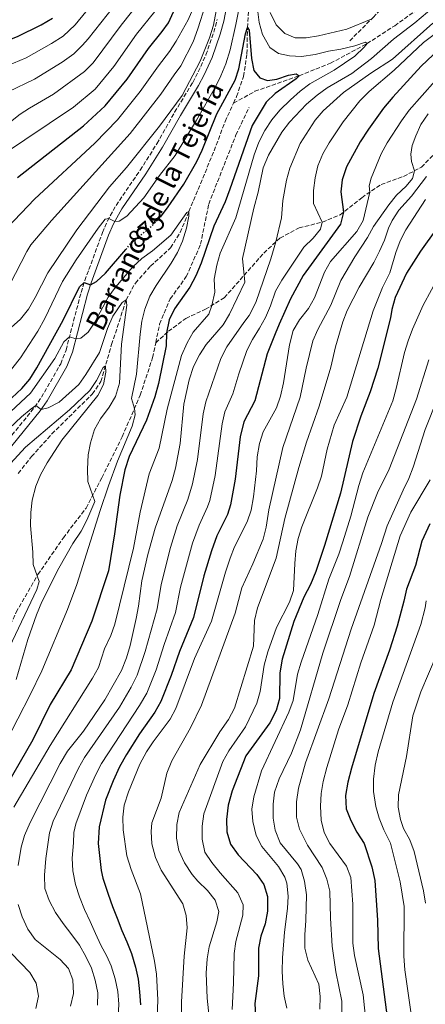
# Model space of a CAD drawing. Units: metres. Extents: x 668623 to 672088, y 4739749 to 4742147.
# Drawn here: x 671158 to 671322, y 4740171 to 4740571 of the extents above; entities that cross this region are included whole.
import ezdxf
from ezdxf.enums import TextEntityAlignment as Align

# ---------------------------------------------------------------- set-up
doc = ezdxf.new("R2010")
doc.units = ezdxf.units.M
doc.header["$MEASUREMENT"] = 0
doc.linetypes.add('DGN Style 3', pattern=[2.435891, 1.739922, -0.695969])
doc.linetypes.add('DGN Style 5', pattern=[1.217945, 0.521977, -0.695969])
for name, color, linetype, lineweight in [('Barranco lineal', 142, 'DGN Style 3', 13), ('Camino', 7, 'DGN Style 3', 0), ('Cota de curva de nivel directora', 7, 'Continuous', 0), ('Curva de nivel directora', 30, 'Continuous', 30), ('Curva de nivel directora no vista', 30, 'DGN Style 5', 30), ('Curva de nivel intermedia', 30, 'Continuous', 0), ('Margen derecho', 7, 'Continuous', 0), ('Senda', 7, 'DGN Style 3', 0), ('Texto de arroyo-regatas y barrancos', 142, 'Continuous', 0)]:
    doc.layers.add(name, color=color, linetype=linetype, lineweight=lineweight)
doc.styles.add('Style-Arial', font='arial.ttf')

msp = doc.modelspace()

# ---------------------------------------------------------------- linework, layer by layer
at = {"layer": 'Barranco lineal', "color": 142, "linetype": 'DGN Style 3', "lineweight": 13}
for points in [[(671244.46, 4740537.31, 872.46), (671245.7, 4740540, 872.55), (671248.56, 4740548.14, 873.24), (671249.91, 4740557.39, 873.85), (671250.12, 4740568, 875), (671250.68, 4740577.79, 876.87), (671251.39, 4740592.28, 878.81), (671253.24, 4740604.38, 880), (671255.34, 4740615.88, 881.98), (671258.32, 4740629.02, 884.04), (671263.19, 4740652.07, 885), (671262.68, 4740659.41, 886.37), (671259.64, 4740681.3, 890), (671259.43, 4740685.14, 890.95), (671264.6, 4740696.36, 893.05), (671265.54, 4740706.82, 895), (671263.14, 4740714.65, 897.32), (671255.46, 4740730.27, 902.06), (671253.78, 4740736.91, 905), (671252.89, 4740743.28, 907.55), (671252.47, 4740753.95, 910), (671252.27, 4740762.26, 911.52), (671250.27, 4740772.28, 913.01), (671248.25, 4740778.55, 913.86)], [(671244.46, 4740537.31, 872.46), (671253.15, 4740542.11, 873.03), (671271.19, 4740548.45, 875), (671283.86, 4740553.54, 877.36), (671298.71, 4740561.51, 880), (671309.96, 4740568.79, 882.02), (671327.95, 4740581.7, 884.08)], [(671156.97, 4740386.8, 855), (671162.36, 4740393.63, 855.38), (671170.63, 4740402.84, 856.56), (671187.06, 4740419.05, 858.43), (671190.54, 4740424.16, 858.96), (671194.92, 4740439.17, 861.6), (671200.81, 4740457.36, 865), (671204.56, 4740464.17, 866.14), (671210.71, 4740471.03, 867.55), (671218.86, 4740478.45, 868.16), (671222.71, 4740484.72, 868.74), (671226.35, 4740493.26, 870), (671236.58, 4740517.97, 871.18), (671241.03, 4740529.84, 872.21), (671244.46, 4740537.31, 872.46)]]:
    msp.add_polyline3d(points, dxfattribs=at)
at = {"layer": 'Camino', "color": 7, "linetype": 'DGN Style 3', "lineweight": 0}
msp.add_polyline3d([(671145.1, 4740391.09, 862.36), (671163.74, 4740413.77, 864.92), (671166.38, 4740417.72, 865.46), (671174.2, 4740431.36, 867.57), (671176.38, 4740436.91, 868.75), (671182.48, 4740460.37, 874.22), (671184.02, 4740465.16, 875.16), (671191.18, 4740484.68, 878.95), (671193.18, 4740489.41, 879.82), (671196.69, 4740495.72, 880.89), (671206.5, 4740510.05, 881.96), (671213.33, 4740520.82, 883.33), (671220.51, 4740533.59, 883.83), (671227.87, 4740545.75, 884.21), (671230.14, 4740550.01, 884.21), (671233.24, 4740556.91, 884.13), (671236.47, 4740566.14, 884.17), (671237.82, 4740571.31, 884.21)], dxfattribs=at)
at = {"layer": 'Curva de nivel directora', "color": 30, "linetype": 'Continuous', "lineweight": 30, "flags": 128}
for points, elevation in [([(671156.61, 4740507.04), (671183.51, 4740528.14), (671192.26, 4740536.21), (671201.2, 4740547.1), (671209.91, 4740559.47), (671215.45, 4740566.44), (671217.97, 4740570.01), (671224.76, 4740584.96)], 900), ([(671101.46, 4740515.48), (671104.17, 4740519.83), (671107.85, 4740523.84), (671111.89, 4740526.8), (671121.85, 4740532.96), (671125.15, 4740536.76), (671127.36, 4740541.28), (671128.74, 4740546.42), (671131.42, 4740550.64), (671135.06, 4740554.39), (671139.83, 4740557.46), (671146.87, 4740560.6), (671156.7, 4740564.34), (671166.21, 4740569.08), (671170.81, 4740571.82)], 925), ([(671214.74, 4740490.94), (671217.9, 4740495.11), (671224.25, 4740504.43), (671229.49, 4740513.6), (671231.7, 4740518.13), (671237.7, 4740532.92), (671245.15, 4740546.64), (671246.6, 4740551.28), (671249.35, 4740565.52), (671250.12, 4740568), (671250.77, 4740566.99), (671251.73, 4740555.43), (671252.7, 4740550.53), (671255.08, 4740547.6), (671258.26, 4740546.48), (671262.05, 4740547.07), (671266.86, 4740548.69), (671269.93, 4740549.2), (671271.19, 4740548.45), (671269.87, 4740547.14), (671261.39, 4740541.16), (671257.75, 4740537.73), (671251.98, 4740528.21), (671243, 4740502.32), (671241.04, 4740497.2), (671236.51, 4740487.35), (671231.28, 4740472.3), (671229.13, 4740467.04), (671226.65, 4740462.44), (671220.41, 4740453.68), (671218.24, 4740449.18), (671217.2, 4740443.94), (671217.11, 4740438.69), (671213.99, 4740423.37), (671212.48, 4740417.85), (671209.05, 4740408.38), (671202.09, 4740393.69), (671200.31, 4740388.28), (671198.22, 4740377.91), (671196.13, 4740362.27), (671193.63, 4740347.12), (671186.84, 4740326.68), (671178.46, 4740306.97), (671169.87, 4740292.82), (671162.92, 4740278.47), (671149.37, 4740255.15)], 875), ([(671328.02, 4740559.19), (671320.77, 4740552.28), (671309.17, 4740539.79), (671305.39, 4740535.32), (671299.28, 4740526.74), (671295.96, 4740521.53), (671290.36, 4740511.47), (671288.68, 4740506.16), (671288.02, 4740501.2), (671289.1, 4740492.94), (671287.9, 4740488.07), (671272.79, 4740467.28), (671267.61, 4740457.79), (671263.05, 4740447.51), (671261.41, 4740443.47), (671258.16, 4740435.37), (671253.05, 4740416.33), (671248.68, 4740407.79), (671247.22, 4740401.65), (671245.14, 4740384.41), (671243.23, 4740374.04), (671241.95, 4740370.12), (671237.67, 4740361.35), (671235.44, 4740355.37), (671232.4, 4740345.11), (671228.14, 4740328.18), (671222.44, 4740314.39), (671219.08, 4740304.58), (671214.93, 4740294.02), (671212.45, 4740289.68), (671206.22, 4740280.93), (671200.92, 4740272.46), (671198.16, 4740267.54), (671195.49, 4740261.87), (671192.38, 4740253.98), (671189.78, 4740243.12), (671189.5, 4740236.37), (671190.64, 4740225.41), (671191.35, 4740222.27), (671193.5, 4740215.72), (671195.24, 4740210.68), (671197.12, 4740206), (671199.1, 4740200.97), (671201.13, 4740196.32), (671202.97, 4740191.63), (671204.66, 4740186.1), (671205.68, 4740181.14), (671206.17, 4740176.01), (671206.66, 4740170.69)], 900), ([(671334.18, 4740496.27), (671320.41, 4740477.08), (671314.76, 4740468.12), (671310.19, 4740458.28), (671308.84, 4740453.46), (671308.32, 4740450.08), (671303.14, 4740429.56), (671300.05, 4740419.98), (671296.15, 4740410), (671292.88, 4740399.71), (671287.9, 4740378.75), (671281.45, 4740357.41), (671277.9, 4740346.96), (671275.72, 4740341.67), (671273.08, 4740336.52), (671269.01, 4740326.58), (671264.21, 4740311.33), (671263.27, 4740305.76), (671263.19, 4740295.26), (671261.81, 4740290.46), (671259.27, 4740285.4), (671249.51, 4740271.93), (671243.9, 4740257.71), (671242.32, 4740251.96), (671241.58, 4740246.13), (671241.73, 4740241.13), (671243.28, 4740236.03), (671246.33, 4740231.68), (671253.88, 4740223.69), (671256.79, 4740219.62), (671258.28, 4740214.79), (671258.3, 4740208.88), (671257.31, 4740203.61), (671255.5, 4740198.65), (671254.64, 4740193.72), (671254.59, 4740182.59), (671253.13, 4740171.34), (671253.32, 4740166.23)], 925), ([(671154.35, 4740417.48), (671158.39, 4740421.31), (671161.61, 4740425.14), (671164.44, 4740429.67), (671175.23, 4740449.08), (671181.79, 4740462.62), (671183.77, 4740464.36), (671186.33, 4740463.5), (671188.71, 4740464.83), (671192.36, 4740468.24), (671200.68, 4740477.82)], 875), ([(671324.22, 4740366.35), (671320.99, 4740359.29), (671318.36, 4740349.31), (671314.7, 4740339.66), (671313.67, 4740334.89), (671310.91, 4740324.73), (671307.8, 4740314.88), (671301.47, 4740297.36), (671292.41, 4740266.95), (671290.94, 4740261.3), (671289.95, 4740255.84), (671290.3, 4740250.47), (671292.14, 4740245.71), (671294.6, 4740241), (671297.51, 4740236.4), (671300.73, 4740226.78), (671301.88, 4740221.34), (671302.94, 4740205.18), (671303.29, 4740193.6)], 950), ([(671303.29, 4740193.6), (671307.27, 4740162.53)], 950)]:
    msp.add_lwpolyline(points, dxfattribs=dict(at, elevation=elevation))
at = {"layer": 'Curva de nivel directora no vista', "color": 30, "linetype": 'DGN Style 5', "lineweight": 30, "elevation": 875, "flags": 128}
msp.add_lwpolyline([(671200.68, 4740477.82), (671202.81, 4740480.28), (671210.98, 4740487.2), (671214.56, 4740490.69), (671214.74, 4740490.94)], dxfattribs=at)
at = {"layer": 'Curva de nivel intermedia', "color": 30, "linetype": 'Continuous', "lineweight": 0, "flags": 128}
for points, elevation in [([(671149.91, 4740551.34), (671160.16, 4740555.67), (671170.48, 4740561.52), (671175.15, 4740564.6), (671180.05, 4740569.18), (671195, 4740587.42)], 920), ([(671338.75, 4740587.44), (671318.1, 4740569.91), (671309.54, 4740563.26), (671300.6, 4740555.45), (671292.53, 4740549.33), (671282.49, 4740543.56), (671278.48, 4740540.58), (671274.16, 4740536.83), (671267.25, 4740529.58), (671264.04, 4740525.44), (671258.66, 4740516.18), (671256.54, 4740511.01), (671254.48, 4740501.11), (671252.7, 4740494.65), (671248.08, 4740474.16), (671249.02, 4740464.52), (671242.86, 4740451.47), (671240.22, 4740447.22), (671233.28, 4740439.18), (671230.57, 4740434.98), (671228.24, 4740430.21), (671226.45, 4740424.86), (671224.29, 4740414.91), (671222.74, 4740398.89), (671220.87, 4740388.93), (671219.45, 4740383.9), (671212.54, 4740364.57), (671209.57, 4740353.82), (671207.21, 4740343.11), (671205.87, 4740332.75), (671204.93, 4740327.84), (671202.51, 4740316.88), (671200.89, 4740311.82), (671198.98, 4740306.62), (671192.17, 4740294.76), (671183.41, 4740281.94), (671177.03, 4740273.81), (671173.99, 4740268.92), (671161.74, 4740244.88), (671159.56, 4740239.62), (671158.15, 4740234.83), (671156.92, 4740227.41)], 885), ([(671157.82, 4740449.47), (671161.1, 4740453.51), (671163.84, 4740458.26), (671168.94, 4740468.33), (671180.7, 4740485.82), (671194.03, 4740503.22), (671200.94, 4740511.19), (671214.3, 4740527.88), (671223.6, 4740540.41), (671230.93, 4740554.43), (671234.64, 4740563.86), (671236.25, 4740569.05), (671240.3, 4740590.18)], 885), ([(671152.88, 4740541.92), (671163.61, 4740547.01), (671174.76, 4740553.96), (671179.49, 4740557.38), (671183.09, 4740560.86), (671185.31, 4740563.51), (671200.82, 4740583.15)], 915), ([(671208, 4740498.81), (671214.3, 4740507.83), (671220.79, 4740516.04), (671229.46, 4740530.39), (671237.12, 4740543.89), (671239.35, 4740548.36), (671241.27, 4740553.22), (671243.07, 4740558.99), (671245.45, 4740569.28), (671247.54, 4740580.09)], 880), ([(671133.26, 4740440.33), (671138.26, 4740446.1), (671148.9, 4740456.04), (671151.21, 4740459.12), (671160.38, 4740476.98), (671162.12, 4740479.64), (671170.41, 4740489.53), (671202.43, 4740524.98), (671214.93, 4740540.95), (671220.35, 4740548.76), (671223.08, 4740552.41), (671228, 4740562.28), (671229.99, 4740567.48), (671233.1, 4740577.3)], 890), ([(671152.52, 4740486.79), (671163.51, 4740498.28), (671188.14, 4740521.09), (671197.25, 4740530.48), (671206.56, 4740542.03), (671213.91, 4740552.51), (671218.43, 4740558.27), (671221.12, 4740562.52), (671226.04, 4740571.22), (671228.26, 4740576.44)], 895), ([(671153.83, 4740529.69), (671157.74, 4740532.82), (671161.48, 4740535.32), (671171.31, 4740540.97), (671183.83, 4740550.15), (671187.35, 4740553.72), (671198.75, 4740569.03), (671206.64, 4740578.87)], 910), ([(671254.15, 4740575.46), (671254.92, 4740570.07), (671256.29, 4740565.27), (671259.25, 4740559.95), (671262.67, 4740557.55), (671267.14, 4740556.48), (671272.14, 4740556.22), (671277.58, 4740557.05), (671283.12, 4740558.47), (671288.09, 4740559.29), (671293.79, 4740560.65), (671298.15, 4740562.13), (671298.71, 4740561.51), (671297.59, 4740560.05), (671293.75, 4740556.37), (671285.34, 4740550.71), (671275.49, 4740545.16), (671271.48, 4740542.18), (671267.61, 4740538.69), (671263.25, 4740534.41), (671260.03, 4740530.58), (671257.19, 4740526.16), (671254.78, 4740521.39), (671252.89, 4740516.24), (671245.34, 4740490.73), (671239.05, 4740476.27), (671237.62, 4740471.49), (671236.57, 4740465.79), (671236.88, 4740460.42), (671235.62, 4740455.1), (671234.37, 4740451.53), (671228.01, 4740444.2), (671225.55, 4740439.84), (671223.3, 4740434.65), (671217.51, 4740412.84), (671214.17, 4740397.04), (671210.15, 4740386.6), (671206.47, 4740371.01), (671203.79, 4740356.34), (671196.16, 4740325.55), (671194.52, 4740320.83), (671192.01, 4740315.45), (671189.55, 4740307.94), (671187.11, 4740303.58), (671169.9, 4740276.14), (671155.18, 4740251.12)], 880), ([(671149.71, 4740515.79), (671179.47, 4740535.65), (671188.18, 4740542.93), (671195.84, 4740552.17), (671205.08, 4740565.32), (671212.47, 4740574.6)], 905), ([(671259.35, 4740574.09), (671261.82, 4740569.16), (671265.25, 4740565.68), (671269.45, 4740563.88), (671274.03, 4740563.89), (671278.97, 4740564.61), (671290.48, 4740567.43), (671300.44, 4740571.4)], 885), ([(671325.47, 4740569.79), (671309.03, 4740555.16), (671300.24, 4740549.44), (671289.2, 4740541.64), (671280.9, 4740534.22), (671277.62, 4740530.44), (671271.57, 4740520.94), (671267.29, 4740510.85), (671266.03, 4740506.01), (671264.44, 4740497.73), (671263.89, 4740490.74), (671261.68, 4740480.99), (671259.62, 4740474.08), (671253.52, 4740456.21), (671250.86, 4740450.91), (671248.64, 4740448.16), (671241.74, 4740438.18), (671239.25, 4740433.48), (671233.15, 4740415.91), (671232.12, 4740411.01), (671229.81, 4740392.45), (671227.82, 4740382.55), (671225.83, 4740376.17), (671221.52, 4740365.43), (671218.77, 4740356.71), (671215.03, 4740341.59), (671213.42, 4740331.72), (671208.6, 4740314.38), (671205.24, 4740304.71), (671202.83, 4740299.87), (671198.05, 4740291.79), (671183.88, 4740271.34), (671181.41, 4740267), (671171.16, 4740245.41), (671169.65, 4740240.64), (671168.15, 4740230.3), (671167.57, 4740223.4), (671167.8, 4740218.07), (671169.58, 4740213.11), (671172.08, 4740208.26), (671175.18, 4740203.77), (671178.77, 4740199.24), (671181.89, 4740194.94), (671184.49, 4740190.44), (671186.68, 4740185.69), (671188.27, 4740180.76)], 890), ([(671330.79, 4740568.67), (671321.62, 4740562.01), (671309.73, 4740550.71), (671299.53, 4740542.1), (671295.73, 4740538.24), (671289, 4740529.67), (671283.28, 4740521.23), (671280.71, 4740516.68), (671278.71, 4740511.78), (671277.62, 4740506.9), (671277, 4740501.73), (671277, 4740496.52), (671280.53, 4740488.91), (671279.77, 4740486.13), (671276.76, 4740482.38), (671273.07, 4740478.71), (671264.06, 4740465.38), (671261.47, 4740460.92), (671259.48, 4740454.96), (671257.39, 4740450.17)], 895), ([(671326.47, 4740546.39), (671315.89, 4740534.43), (671312.75, 4740530.14), (671306.91, 4740521.13), (671304.53, 4740516.73), (671300.35, 4740506.84), (671299.61, 4740503.75), (671299.88, 4740501.12), (671297.18, 4740489.56), (671294.51, 4740485.17), (671283.85, 4740472.91), (671281.39, 4740468.56), (671277.4, 4740458.13), (671274.98, 4740453.76), (671271.22, 4740449.17), (671268.73, 4740444.83), (671267.27, 4740439.04)], 905), ([(671323.51, 4740532.9), (671320.56, 4740528.6), (671318.55, 4740524.02), (671317.04, 4740520.1), (671316.51, 4740516.57), (671316.83, 4740513.53), (671318.03, 4740509.82), (671317.21, 4740506.69), (671314.59, 4740503.56), (671310.71, 4740499.88), (671307.54, 4740496.01), (671301.3, 4740487.11), (671298.9, 4740482.72), (671293.78, 4740474.84), (671288.09, 4740465.21), (671283.95, 4740455.15)], 910), ([(671322.88, 4740507.52), (671316.79, 4740499.48)], 915), ([(671316.79, 4740499.48), (671311.64, 4740493.84), (671308.89, 4740489.66), (671307.47, 4740486.53), (671305.85, 4740481.65), (671303.82, 4740477.08), (671301.52, 4740472.57), (671295.46, 4740462.43), (671290.64, 4740453.06), (671288.91, 4740448.37), (671285.95, 4740438.29), (671284.04, 4740429.95), (671279.31, 4740414.14), (671274.07, 4740399.45), (671271, 4740389.19), (671265.33, 4740368.43), (671261.75, 4740352.29), (671254.19, 4740332.15), (671252.92, 4740327.02), (671252.62, 4740316.62), (671244.82, 4740291.33), (671242.46, 4740286.69), (671238.93, 4740281.73), (671230.9, 4740268.44), (671222.42, 4740248.89), (671221.41, 4740243.99), (671221.3, 4740238.46), (671222.23, 4740233.43), (671224.51, 4740228.45), (671227.68, 4740223.75), (671229.88, 4740221.08), (671233.86, 4740217.21), (671237.02, 4740213.35), (671238.43, 4740208.63), (671237.69, 4740204.44), (671234.62, 4740194.39), (671233.78, 4740189.46), (671233.33, 4740183.65), (671233.79, 4740173.4), (671234.92, 4740161.81)], 915), ([(671151.61, 4740425.93), (671157.87, 4740433.81), (671164.85, 4740444.63), (671167.71, 4740449.79), (671174.93, 4740464.79), (671180.52, 4740473.6), (671189.39, 4740486.43), (671192.26, 4740490.16), (671193.76, 4740490.45), (671196.17, 4740489.23), (671198, 4740489.34), (671201.04, 4740491.38), (671208, 4740498.81)], 880), ([(671322.52, 4740498.08), (671314.46, 4740485.85), (671312.24, 4740481.37)], 920), ([(671145.85, 4740404.45), (671161.95, 4740419.45), (671171.76, 4740433.5), (671175.51, 4740440.3), (671177.78, 4740442.29), (671180.36, 4740441.47), (671182.4, 4740441.83), (671185.31, 4740444.17), (671188.14, 4740448.29), (671193.55, 4740458.41), (671196.44, 4740462.49), (671203.59, 4740470.75), (671207.21, 4740474.2), (671211.48, 4740477.24), (671218.94, 4740483.7), (671225.45, 4740492.84), (671226.35, 4740493.26), (671226.32, 4740491.39), (671225.33, 4740486.49), (671223.75, 4740481.13), (671221.65, 4740476.57), (671219.11, 4740472.26), (671213, 4740463.18), (671210.49, 4740458.86), (671208.34, 4740453.59), (671207.22, 4740448.72), (671206.5, 4740443.36), (671205.08, 4740427.14), (671203.04, 4740417.19), (671204.18, 4740413.23), (671204.48, 4740410.61), (671203.31, 4740405.94), (671197.26, 4740391.82), (671193.63, 4740381.78), (671190.19, 4740371.72), (671180.79, 4740341.58), (671177.03, 4740331.46), (671166.57, 4740306.59), (671161.78, 4740296.72), (671141.6, 4740257.69)], 870), ([(671312.24, 4740481.37), (671310.47, 4740476.64), (671307.94, 4740468.38), (671305, 4740462.3), (671301.18, 4740452.83), (671290.46, 4740417.74), (671285.36, 4740406.39), (671282.49, 4740396.66), (671280.19, 4740385.71), (671278.6, 4740380.97), (671272.23, 4740365.06), (671270.73, 4740360.29), (671269.84, 4740355.3), (671269.36, 4740350.21), (671268.77, 4740339.19), (671267.23, 4740334.43), (671261.94, 4740324.09), (671258.37, 4740314.3), (671256.95, 4740308.84), (671255.31, 4740298.16), (671253.95, 4740293.35), (671249.37, 4740283.76), (671242.54, 4740274.06), (671240.05, 4740269.72), (671232.43, 4740248.36), (671231.69, 4740243.42), (671231.76, 4740238.06), (671232.8, 4740232.83), (671235.65, 4740228.6), (671239.03, 4740224.39), (671246.22, 4740216.33), (671248.31, 4740211.35), (671248.22, 4740207.18), (671245.4, 4740196.53), (671244.71, 4740191.58), (671244.49, 4740179.62), (671243.88, 4740168.87)], 920), ([(671328.28, 4740467.69), (671321.51, 4740455.2), (671317.21, 4740445.43)], 930), ([(671140.69, 4740393.29), (671158.23, 4740409.79), (671162.15, 4740413.02), (671164.14, 4740414.37), (671166.33, 4740412.79), (671169.16, 4740413.48), (671173.6, 4740415.8), (671181.52, 4740422.97), (671184.45, 4740427.05), (671189.91, 4740435.94), (671193.26, 4740445.7), (671195.34, 4740450.68), (671199.14, 4740456.26), (671200.81, 4740457.36), (671201.09, 4740455.2), (671198.92, 4740439.35), (671198.04, 4740423.43), (671196.44, 4740418.06), (671193.87, 4740413.77), (671190.35, 4740408.94), (671187.92, 4740404.57), (671186.31, 4740399.22), (671185.36, 4740394.28), (671185.05, 4740388.45), (671185.18, 4740383.45), (671188.09, 4740375.34), (671184.83, 4740367.79), (671182.5, 4740363.37), (671179.17, 4740358.24), (671173.42, 4740348.29), (671166.54, 4740334.54), (671164.33, 4740329.29), (671160.88, 4740319.21), (671156.1, 4740303.05)], 865), ([(671283.95, 4740455.15), (671278.72, 4740445.3), (671276.72, 4740440.71), (671273.94, 4740429.6), (671271.59, 4740417.79), (671264.43, 4740397.33), (671258.84, 4740371.98), (671257.7, 4740364.94), (671256.45, 4740360.1), (671252.35, 4740350.07), (671247.89, 4740340.29), (671245.09, 4740330.02), (671231.48, 4740292.6), (671226.97, 4740283.34), (671219.42, 4740269.89), (671217.38, 4740264.88), (671214.99, 4740254.74), (671211.27, 4740244.67), (671211, 4740241.15), (671211.22, 4740236.16), (671212.71, 4740230.68), (671215.07, 4740225.49), (671223.87, 4740211.87), (671225.26, 4740207.04), (671225.65, 4740202.05), (671224.37, 4740190.52), (671223.3, 4740172), (671223.48, 4740161.74)], 910), ([(671154.14, 4740446.09), (671157.82, 4740449.47)], 885), ([(671257.39, 4740450.17), (671255.03, 4740445.81), (671252.11, 4740441.24), (671249.91, 4740436.75), (671246.58, 4740427.2), (671244.19, 4740419.17), (671240.92, 4740411.85), (671239.8, 4740406.97), (671237.05, 4740385.91), (671234.77, 4740375.74), (671233.89, 4740373.14), (671230.48, 4740365.73), (671227.81, 4740358.44), (671222.96, 4740340.54), (671220.89, 4740330.27), (671216.24, 4740317.25), (671213.02, 4740306.99), (671209.15, 4740297.49), (671206.29, 4740292.43), (671190.73, 4740268.87), (671188.44, 4740264.43), (671184.74, 4740255.99), (671180.34, 4740244.34), (671179.57, 4740240.78), (671179.35, 4740236.59), (671178.89, 4740230.35), (671179.15, 4740225.28), (671180.23, 4740219.68), (671181.86, 4740214.6), (671183.92, 4740209.46), (671186.19, 4740204.56), (671188.31, 4740199.69), (671190.5, 4740194.98), (671193.02, 4740190.54), (671194.71, 4740186.65), (671196.39, 4740181.38), (671197.45, 4740176.23), (671197.79, 4740171.02), (671197.63, 4740165.9)], 895), ([(671317.21, 4740445.43), (671315.48, 4740440.73), (671314.01, 4740435.94), (671310.55, 4740421.25), (671309.16, 4740416.34), (671297.07, 4740386.97), (671295.38, 4740381.93), (671292.1, 4740369.43), (671288.93, 4740358.99), (671287.24, 4740353.91), (671283.21, 4740343.82), (671278.7, 4740329.38), (671271.93, 4740310.02), (671270.46, 4740305.14), (671268.71, 4740294.46), (671266.93, 4740289.69), (671255.83, 4740265.83), (671252.7, 4740255.26), (671251.92, 4740250.32), (671252.25, 4740245.28), (671253.72, 4740239.62), (671255.97, 4740235.16), (671262.74, 4740226.96), (671265.29, 4740222.66), (671266.12, 4740220.16), (671266.65, 4740214.96), (671266.41, 4740209.97), (671265.19, 4740200.24), (671264.35, 4740189.81), (671264.2, 4740184.37), (671264.45, 4740179.33), (671265.05, 4740174.26), (671266.11, 4740169.36)], 930), ([(671267.27, 4740439.04), (671264.73, 4740423.62), (671263.51, 4740418.23), (671261.92, 4740413.49), (671256.45, 4740403.73), (671255.03, 4740398.89), (671254.11, 4740393.54), (671253.8, 4740387.87), (671252.58, 4740377.27), (671251.67, 4740371.81), (671250.01, 4740367.09), (671244.87, 4740356.98), (671243.07, 4740352.31), (671241.19, 4740346.67), (671235.56, 4740326.66), (671228.64, 4740311.54), (671221.07, 4740291.26), (671218.69, 4740286.87), (671211.85, 4740277.7), (671209.09, 4740273.53), (671206.33, 4740268.56), (671201.74, 4740257.38), (671200.03, 4740251.96), (671199.41, 4740247), (671199.57, 4740241.94), (671201.06, 4740231.36), (671202.8, 4740225.83), (671206.67, 4740215.85), (671212.27, 4740188.54), (671213.08, 4740183.19), (671213.63, 4740172.79), (671213.29, 4740161.56)], 905), ([(671323.81, 4740433.01), (671318.85, 4740416.98), (671307.76, 4740388.54), (671302.92, 4740378.82), (671299.09, 4740368.95), (671291.56, 4740344.94), (671288.09, 4740335.54), (671280.81, 4740313.72), (671271.63, 4740282.53), (671268.06, 4740273.08), (671263.03, 4740262.62), (671261.16, 4740257.23), (671260.53, 4740252.27), (671260.59, 4740246.64), (671261.43, 4740241.71), (671263.42, 4740236.62), (671270.39, 4740228.13), (671271.91, 4740225.79), (671273.35, 4740221.01), (671274.11, 4740215.51), (671273.91, 4740205.06), (671273.4, 4740199.26), (671273.48, 4740193.81), (671274.6, 4740188.93), (671279.15, 4740179.13), (671279.64, 4740174.15), (671279.59, 4740169)], 935), ([(671149.2, 4740385.89), (671159.93, 4740397.5), (671177.84, 4740412.63), (671186, 4740420.43), (671188.77, 4740424.58), (671191.43, 4740429.79), (671192.39, 4740430.55), (671192.59, 4740427.89), (671191.62, 4740422.98), (671189.36, 4740418.39), (671174.62, 4740400.32), (671168.72, 4740391.14), (671166, 4740386.14), (671164.05, 4740381.53), (671162.59, 4740375.88), (671162.03, 4740370.91), (671161.97, 4740365.55), (671162.93, 4740354.71), (671162.99, 4740349.71), (671165.43, 4740342.89), (671164.54, 4740339.53), (671153.4, 4740316.08)], 860), ([(671327.41, 4740417.26), (671322.33, 4740404.67), (671317.51, 4740389.34), (671315.71, 4740384.67), (671313.34, 4740380.03), (671306.96, 4740365.5), (671304.6, 4740358.32), (671292.28, 4740323.41), (671283.14, 4740295.16), (671273.73, 4740269.14), (671270.85, 4740258.82), (671270.1, 4740253.33), (671270.11, 4740246.97), (671271.24, 4740242.1), (671274.56, 4740235.66), (671280.5, 4740226.54), (671282.36, 4740221.9), (671283.57, 4740216.99), (671283.86, 4740206.01), (671284.59, 4740194.59), (671286.1, 4740184.11), (671288.49, 4740172.28), (671288.62, 4740161.91)], 940), ([(671324.41, 4740384.15), (671316.5, 4740370.98), (671312.24, 4740361.45), (671304.3, 4740335.54), (671301.58, 4740325.08), (671296.25, 4740309.78), (671290.93, 4740292.68), (671287.09, 4740282.55), (671282.34, 4740267.2), (671280.94, 4740261.6), (671280.1, 4740256.67), (671279.79, 4740251.54), (671280.09, 4740245.77), (671281.34, 4740240.79), (671283.6, 4740236.32), (671290.44, 4740227.14), (671292.2, 4740222.45), (671292.94, 4740211.67), (671292.9, 4740195.76), (671293.59, 4740190.81), (671297.11, 4740174.77), (671298.2, 4740164.28)], 945), ([(671322.81, 4740335), (671322.34, 4740332.13), (671320.59, 4740325.32), (671309.21, 4740293.78), (671303.23, 4740273.53), (671302.09, 4740268.12), (671301.34, 4740262.53), (671301.31, 4740257.52), (671302.23, 4740251.41), (671303.67, 4740246.62), (671305.58, 4740241.89), (671308.31, 4740236.43), (671312.24, 4740220.71), (671313.82, 4740210.78), (671313.68, 4740190.53), (671314.11, 4740185.01), (671317.02, 4740164.15)], 955), ([(671326.83, 4740312.68), (671320.62, 4740297.96), (671317.4, 4740288.28), (671314.77, 4740271.65), (671311.52, 4740256.1), (671311.43, 4740251.1), (671312.3, 4740246.1), (671313.6, 4740242.42), (671316.17, 4740237.84), (671317.84, 4740233.13), (671321.62, 4740217.05), (671322.45, 4740212.11)], 960), ([(671156.98, 4740211.59), (671158.48, 4740206.53), (671160.88, 4740201.51), (671163.79, 4740197.3), (671173.99, 4740189.22), (671177.39, 4740185.48), (671179.15, 4740180.94), (671179.35, 4740175.41), (671178.24, 4740170.21)], 885), ([(671154.11, 4740191.75), (671161.68, 4740183.86), (671164.24, 4740179.58), (671165.25, 4740174.23), (671164.14, 4740169.24)], 880), ([(671188.27, 4740180.76), (671189.25, 4740175.65), (671189.17, 4740170.61)], 890)]:
    msp.add_lwpolyline(points, dxfattribs=dict(at, elevation=elevation))
at = {"layer": 'Margen derecho', "color": 7, "linetype": 'Continuous', "lineweight": 0}
msp.add_polyline3d([(671147.24, 4740389.44, 862.36), (671165.91, 4740412.16, 864.92), (671168.67, 4740416.29, 865.46), (671176.65, 4740430.19, 867.57), (671178.96, 4740436.08, 868.75), (671185.07, 4740459.62, 874.22), (671186.58, 4740464.28, 875.16), (671193.69, 4740483.69, 878.95), (671195.61, 4740488.22, 879.82), (671198.99, 4740494.3, 880.89), (671208.75, 4740508.57, 881.96), (671215.65, 4740519.44, 883.33), (671222.84, 4740532.23, 883.83), (671230.22, 4740544.42, 884.21), (671232.57, 4740548.82, 884.21), (671235.75, 4740555.91, 884.13), (671239.05, 4740565.35, 884.17), (671240.45, 4740570.69, 884.21), (671241.47, 4740575.61, 884.23)], dxfattribs=at)
at = {"layer": 'Senda', "color": 7, "linetype": 'DGN Style 3', "lineweight": 0}
for points in [[(671291.68, 4740562.61, 881.35), (671301.19, 4740572.15, 885.31), (671309.76, 4740581.37, 888.36), (671318.64, 4740588.7, 891.56), (671328.46, 4740598.24, 895.03)], [(671212.84, 4740439.91, 873.18), (671214.42, 4740447.5, 873.68), (671218.71, 4740457.72, 874.56), (671225.27, 4740466.78, 874.14), (671231.07, 4740479.93, 873.07), (671234.37, 4740496.29, 873.26), (671245.44, 4740524.4, 873.87), (671250.76, 4740535.55, 874.6)], [(671212.84, 4740439.91, 873.18), (671218.02, 4740444.56, 875.35), (671225.09, 4740449.78, 877.79), (671233.01, 4740453.52, 879.24), (671240.71, 4740458.17, 881.49), (671256.76, 4740476.38, 888.35), (671263.32, 4740482.46, 890.56), (671271.08, 4740486.61, 892.2), (671280.6, 4740488.93, 895.02), (671287.76, 4740491.88, 899.37), (671296.58, 4740498.86, 903.52), (671304.43, 4740504.24, 907.03), (671313.56, 4740507.53, 908.71), (671320.81, 4740511.24, 910.8), (671328, 4740518.69, 914.12)], [(671068.69, 4740218.74, 841.83), (671072.87, 4740223.23, 842.01), (671078.39, 4740226.33, 841.67), (671084.14, 4740231.41, 844.31), (671087.55, 4740234.65, 842.27), (671093.5, 4740242.65, 843.95), (671100.17, 4740248.9, 845.62), (671108.97, 4740254.66, 847.42), (671119.74, 4740262.34, 849.25), (671125.88, 4740271.15, 850.58), (671133.59, 4740283.5, 852.98), (671142.04, 4740299.09, 854.81), (671148.75, 4740314.23, 857.52), (671156.11, 4740330.31, 859.08), (671164.98, 4740345.69, 860.04), (671175.29, 4740360.6, 862.44), (671184.54, 4740372.71, 864.04), (671190.91, 4740385.05, 866.33), (671199.23, 4740401.66, 868.31), (671206.48, 4740418.61, 870.79), (671211.58, 4740433.83, 872.77), (671212.84, 4740439.91, 873.18)]]:
    msp.add_polyline3d(points, dxfattribs=at)

# ---------------------------------------------------------------- texts
at = {"layer": 'Cota de curva de nivel directora', "color": 7, "linetype": 'Continuous', "lineweight": 0, "style": 'Style-Arial'}
msp.add_text('875', height=7, rotation=40.2496, dxfattribs=at).set_placement((671209.14, 4740485.63, 875), align=Align.MIDDLE_CENTER)
at = {"layer": 'Texto de arroyo-regatas y barrancos', "color": 142, "linetype": 'Continuous', "lineweight": 0, "style": 'Style-Arial'}
msp.add_text('Barranco de la Tejería', height=8, rotation=63.5193, dxfattribs=at).set_placement((671191.16, 4740444.05, 866.03))

doc.saveas('drawing.dxf')
